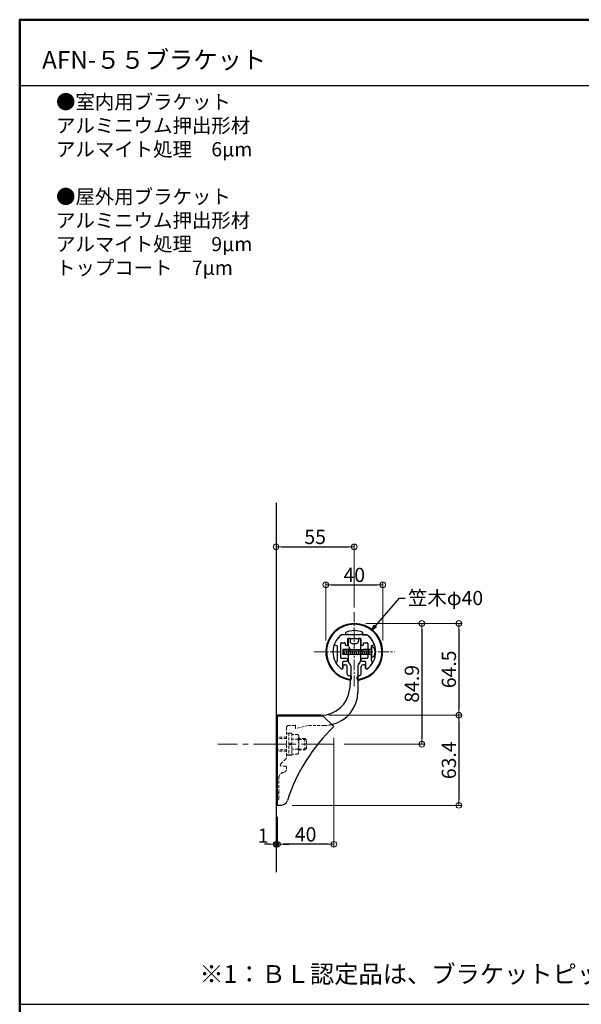
# Model space of a CAD drawing. Extents: x 54 to 2328, y 50 to 1435.
# Drawn here: x 54 to 449, y 742 to 1435 of the extents above; entities that cross this region are included whole.
import ezdxf

# ---------------------------------------------------------------- set-up
doc = ezdxf.new("R2010")
doc.units = 0
doc.header["$LTSCALE"] = 10
doc.header["$MEASUREMENT"] = 0
for name, pattern in [('CENTER', [12, 5, -0.8, 0.4, -0.8, 5]), ('CENTER2', [1.125, 0.75, -0.125, 0.125, -0.125]), ('DASHED2', [0.375, 0.25, -0.125])]:
    doc.linetypes.add(name, pattern=pattern)
doc.layers.get('0').update_dxf_attribs({"linetype": 'CONTINUOUS'})
doc.layers.get('DEFPOINTS').update_dxf_attribs({"linetype": 'CONTINUOUS'})
for name, color, linetype in [('02壁', 9, 'CONTINUOUS'), ('08文字', 21, 'CONTINUOUS'), ('BLU', 5, 'CONTINUOUS'), ('moji', 70, 'CONTINUOUS'), ('zumenwaku', 190, 'CONTINUOUS'), ('タッピンネジ', 2, 'CONTINUOUS'), ('バネ座金', 5, 'CONTINUOUS'), ('平座金', 5, 'CONTINUOUS'), ('笠木', 6, 'CONTINUOUS'), ('金台', 3, 'CONTINUOUS'), ('ﾌﾞﾗｹｯﾄ', 7, 'CONTINUOUS')]:
    doc.layers.add(name, color=color, linetype=linetype)
doc.layers.add('center', color=5, linetype='CENTER', lineweight=13)
doc.layers.add('sunpou', color=7, linetype='CONTINUOUS', lineweight=13)
doc.styles.add('MSP', font='txt')
doc.styles.get("Standard").update_dxf_attribs({"font": 'simplex.shx', "width": 0.7, "bigfont": 'bigfont.shx'})
doc.dimstyles.new('詳細寸法', dxfattribs={"dimscale": 4, "dimtxt": 2.5, "dimasz": 1, "dimexe": 0.5, "dimexo": 2, "dimgap": 0.5, "dimtad": 1, "dimdec": 1, "dimzin": 9, "dimdsep": 46, "dimtxsty": 'Standard', "dimblk1": 'ORIGIN', "dimblk2": 'ORIGIN', "dimsah": 1, "dimcen": 1, "dimclrd": 11, "dimclre": 11, "dimclrt": 2, "dimadec": 0, "dimazin": 0, "dimtfac": 1, "dimtdec": 1, "dimtmove": 2, "dimatfit": 3, "dimldrblk": 'OPEN30', "dimfxl": 0.5, "dimtolj": 1, "dimtzin": 9, "dimlwe": 9, "dimarcsym": 0})

# ---------------------------------------------------------------- blocks, each defined once
blk = doc.blocks.new('_ORIGIN')
at = {"color": 0, "linetype": 'ByBlock'}
blk.add_line((0, 0), (-1, 0), dxfattribs=at)
blk.add_circle((0, 0), 0.5, dxfattribs=at)
blk = doc.blocks.new('*D17')
at = {"layer": 'DEFPOINTS', "color": 0, "linetype": 'Continuous', "ltscale": 0.5, "transparency": 16777216}
for p in [(289, 1064.21), (234, 1013.51), (289, 1013.51)]:
    blk.add_point(p, dxfattribs=at)
at = {"layer": 'sunpou', "color": 11, "linetype": 'Continuous', "lineweight": 9, "ltscale": 0.5, "transparency": 16777216}
for p, q in [((234, 1021.51), (234, 1066.21)), ((289, 1021.51), (289, 1066.21))]:
    blk.add_line(p, q, dxfattribs=at)
at = {"layer": 'sunpou', "color": 11, "linetype": 'Continuous', "lineweight": -2, "ltscale": 0.5, "transparency": 16777216}
blk.add_line((238, 1064.21), (285, 1064.21), dxfattribs=at)
at = {"layer": 'sunpou', "color": 11, "linetype": 'Continuous', "lineweight": -2, "ltscale": 0.5, "transparency": 16777216, "xscale": 4, "yscale": 4, "zscale": 4, "rotation": 180}
blk.add_blockref('_ORIGIN', (234, 1064.21), dxfattribs=at)
at = {"layer": 'sunpou', "color": 11, "linetype": 'Continuous', "lineweight": -2, "ltscale": 0.5, "transparency": 16777216, "xscale": 4, "yscale": 4, "zscale": 4}
blk.add_blockref('_ORIGIN', (289, 1064.21), dxfattribs=at)
at = {"layer": 'sunpou', "color": 2, "linetype": 'Continuous', "ltscale": 0.5, "transparency": 16777216, "insert": (261.5, 1071.21), "char_height": 10, "attachment_point": 5}
blk.add_mtext('\\A1;55', dxfattribs=at)
blk = doc.blocks.new('_Open30')
at = {"layer": 'sunpou', "color": 0, "linetype": 'Continuous', "lineweight": -2}
for p, q in [((-1, 0.27), (0, 0)), ((0, 0), (-1, -0.27)), ((0, 0), (-1, 0))]:
    blk.add_line(p, q, dxfattribs=at)
blk = doc.blocks.new('*D18')
at = {"layer": 'DEFPOINTS', "color": 0, "linetype": 'Continuous', "ltscale": 0.5, "transparency": 16777216}
for p in [(309, 1037.49), (269, 990.33), (309, 990.33)]:
    blk.add_point(p, dxfattribs=at)
at = {"layer": 'sunpou', "color": 11, "linetype": 'Continuous', "lineweight": 9, "ltscale": 0.5, "transparency": 16777216}
for p, q in [((269, 998.33), (269, 1039.49)), ((309, 998.33), (309, 1039.49))]:
    blk.add_line(p, q, dxfattribs=at)
at = {"layer": 'sunpou', "color": 11, "linetype": 'Continuous', "lineweight": -2, "ltscale": 0.5, "transparency": 16777216}
blk.add_line((273, 1037.49), (305, 1037.49), dxfattribs=at)
at = {"layer": 'sunpou', "color": 11, "linetype": 'Continuous', "lineweight": -2, "ltscale": 0.5, "transparency": 16777216, "xscale": 4, "yscale": 4, "zscale": 4, "rotation": 180}
blk.add_blockref('_ORIGIN', (269, 1037.49), dxfattribs=at)
at = {"layer": 'sunpou', "color": 11, "linetype": 'Continuous', "lineweight": -2, "ltscale": 0.5, "transparency": 16777216, "xscale": 4, "yscale": 4, "zscale": 4}
blk.add_blockref('_ORIGIN', (309, 1037.49), dxfattribs=at)
at = {"layer": 'sunpou', "color": 2, "linetype": 'Continuous', "ltscale": 0.5, "transparency": 16777216, "insert": (289, 1044.49), "char_height": 10, "attachment_point": 5}
blk.add_mtext('\\A1;40', dxfattribs=at)
blk = doc.blocks.new('*D19')
at = {"layer": 'DEFPOINTS', "color": 0, "linetype": 'Continuous', "ltscale": 0.5, "transparency": 16777216}
for p in [(289.04, 1010.33), (273.95, 925.43), (336.48, 925.43)]:
    blk.add_point(p, dxfattribs=at)
at = {"layer": 'sunpou', "color": 11, "linetype": 'Continuous', "lineweight": 9, "ltscale": 0.5, "transparency": 16777216}
for p, q in [((297.04, 1010.33), (338.48, 1010.33)), ((281.95, 925.43), (338.48, 925.43))]:
    blk.add_line(p, q, dxfattribs=at)
at = {"layer": 'sunpou', "color": 11, "linetype": 'Continuous', "lineweight": -2, "ltscale": 0.5, "transparency": 16777216}
blk.add_line((336.48, 1006.33), (336.48, 929.43), dxfattribs=at)
at = {"layer": 'sunpou', "color": 11, "linetype": 'Continuous', "lineweight": -2, "ltscale": 0.5, "transparency": 16777216, "xscale": 4, "yscale": 4, "zscale": 4}
for p, rotation in [((336.48, 1010.33), 90), ((336.48, 925.43), 270)]:
    blk.add_blockref('_ORIGIN', p, dxfattribs=dict(at, rotation=rotation))
at = {"layer": 'sunpou', "color": 2, "linetype": 'Continuous', "ltscale": 0.5, "transparency": 16777216, "insert": (329.48, 967.88), "char_height": 10, "attachment_point": 5, "rotation": 90}
blk.add_mtext('\\A1;84.9', dxfattribs=at)
blk = doc.blocks.new('*D20')
at = {"layer": 'DEFPOINTS', "color": 0, "linetype": 'Continuous', "ltscale": 0.5, "transparency": 16777216}
for p in [(289.04, 1010.33), (263, 945.83), (362.48, 945.83)]:
    blk.add_point(p, dxfattribs=at)
at = {"layer": 'sunpou', "color": 11, "linetype": 'Continuous', "lineweight": 9, "ltscale": 0.5, "transparency": 16777216}
for p, q in [((297.04, 1010.33), (364.48, 1010.33)), ((271, 945.83), (364.48, 945.83))]:
    blk.add_line(p, q, dxfattribs=at)
at = {"layer": 'sunpou', "color": 11, "linetype": 'Continuous', "lineweight": -2, "ltscale": 0.5, "transparency": 16777216}
blk.add_line((362.48, 1006.33), (362.48, 949.83), dxfattribs=at)
at = {"layer": 'sunpou', "color": 11, "linetype": 'Continuous', "lineweight": -2, "ltscale": 0.5, "transparency": 16777216, "xscale": 4, "yscale": 4, "zscale": 4}
for p, rotation in [((362.48, 1010.33), 90), ((362.48, 945.83), 270)]:
    blk.add_blockref('_ORIGIN', p, dxfattribs=dict(at, rotation=rotation))
at = {"layer": 'sunpou', "color": 2, "linetype": 'Continuous', "ltscale": 0.5, "transparency": 16777216, "insert": (355.48, 978.08), "char_height": 10, "attachment_point": 5, "rotation": 90}
blk.add_mtext('\\A1;64.5', dxfattribs=at)
blk = doc.blocks.new('*D21')
at = {"layer": 'DEFPOINTS', "color": 0, "linetype": 'Continuous', "ltscale": 0.5, "transparency": 16777216}
for p in [(263, 945.83), (237.3, 882.43), (362.48, 882.43)]:
    blk.add_point(p, dxfattribs=at)
at = {"layer": 'sunpou', "color": 11, "linetype": 'Continuous', "lineweight": 9, "ltscale": 0.5, "transparency": 16777216}
for p, q in [((271, 945.83), (364.48, 945.83)), ((245.3, 882.43), (364.48, 882.43))]:
    blk.add_line(p, q, dxfattribs=at)
at = {"layer": 'sunpou', "color": 11, "linetype": 'Continuous', "lineweight": -2, "ltscale": 0.5, "transparency": 16777216}
blk.add_line((362.48, 941.83), (362.48, 886.43), dxfattribs=at)
at = {"layer": 'sunpou', "color": 11, "linetype": 'Continuous', "lineweight": -2, "ltscale": 0.5, "transparency": 16777216, "xscale": 4, "yscale": 4, "zscale": 4}
for p, rotation in [((362.48, 945.83), 90), ((362.48, 882.43), 270)]:
    blk.add_blockref('_ORIGIN', p, dxfattribs=dict(at, rotation=rotation))
at = {"layer": 'sunpou', "color": 2, "linetype": 'Continuous', "ltscale": 0.5, "transparency": 16777216, "insert": (355.48, 914.13), "char_height": 10, "attachment_point": 5, "rotation": 90}
blk.add_mtext('\\A1;63.4', dxfattribs=at)
blk = doc.blocks.new('*D160')
at = {"layer": 'DEFPOINTS', "color": 0, "linetype": 'Continuous', "ltscale": 0.5, "transparency": 16777216}
for p in [(274.63, 937.8), (235, 882.43), (235, 855.03)]:
    blk.add_point(p, dxfattribs=at)
at = {"layer": 'sunpou', "color": 11, "linetype": 'Continuous', "lineweight": 9, "ltscale": 0.5, "transparency": 16777216}
for p, q in [((274.63, 929.8), (274.63, 853.03)), ((235, 874.43), (235, 853.03))]:
    blk.add_line(p, q, dxfattribs=at)
at = {"layer": 'sunpou', "color": 11, "linetype": 'Continuous', "lineweight": -2, "ltscale": 0.5, "transparency": 16777216}
blk.add_line((270.63, 855.03), (239, 855.03), dxfattribs=at)
at = {"layer": 'sunpou', "color": 11, "linetype": 'Continuous', "lineweight": -2, "ltscale": 0.5, "transparency": 16777216, "xscale": 4, "yscale": 4, "zscale": 4, "rotation": 180}
blk.add_blockref('_ORIGIN', (235, 855.03), dxfattribs=at)
at = {"layer": 'sunpou', "color": 11, "linetype": 'Continuous', "lineweight": -2, "ltscale": 0.5, "transparency": 16777216, "xscale": 4, "yscale": 4, "zscale": 4}
blk.add_blockref('_ORIGIN', (274.63, 855.03), dxfattribs=at)
at = {"layer": 'sunpou', "color": 2, "linetype": 'Continuous', "ltscale": 0.5, "transparency": 16777216, "insert": (254.81, 862.03), "char_height": 10, "attachment_point": 5}
blk.add_mtext('\\A1;40', dxfattribs=at)
blk = doc.blocks.new('*D161')
at = {"layer": 'DEFPOINTS', "color": 0, "linetype": 'Continuous', "ltscale": 0.5, "transparency": 16777216}
for p in [(235, 882.43), (234, 872.88), (234, 855.03)]:
    blk.add_point(p, dxfattribs=at)
at = {"layer": 'sunpou', "color": 11, "linetype": 'Continuous', "lineweight": 9, "ltscale": 0.5, "transparency": 16777216}
for p, q in [((235, 874.43), (235, 853.03)), ((234, 864.88), (234, 853.03))]:
    blk.add_line(p, q, dxfattribs=at)
at = {"layer": 'sunpou', "color": 11, "linetype": 'Continuous', "lineweight": -2, "ltscale": 0.5, "transparency": 16777216}
for p, q in [((230, 855.03), (226, 855.03)), ((235, 855.03), (234, 855.03)), ((239, 855.03), (243, 855.03))]:
    blk.add_line(p, q, dxfattribs=at)
at = {"layer": 'sunpou', "color": 11, "linetype": 'Continuous', "lineweight": -2, "ltscale": 0.5, "transparency": 16777216, "xscale": 4, "yscale": 4, "zscale": 4}
blk.add_blockref('_ORIGIN', (234, 855.03), dxfattribs=at)
at = {"layer": 'sunpou', "color": 11, "linetype": 'Continuous', "lineweight": -2, "ltscale": 0.5, "transparency": 16777216, "xscale": 4, "yscale": 4, "zscale": 4, "rotation": 180}
blk.add_blockref('_ORIGIN', (235, 855.03), dxfattribs=at)
at = {"layer": 'sunpou', "color": 2, "linetype": 'Continuous', "ltscale": 0.5, "transparency": 16777216, "insert": (224.88, 861.1), "char_height": 10, "attachment_point": 5}
blk.add_mtext('\\A1;1', dxfattribs=at)

msp = doc.modelspace()

# ---------------------------------------------------------------- linework, layer by layer
for p, q in [((235, 882.43), (235, 944.43)), ((236, 945.43), (267, 945.43)), ((267, 945.43), (274.63, 937.8)), ((237.3, 882.43), (235, 882.43))]:
    msp.add_line(p, q)
for centre, radius, start, end in [((236, 944.43), 1, 90, 180), ((361, 847.43), 125, 133.70343, 162.07979), ((237.3, 887.43), 5, 270, 342.07979)]:
    msp.add_arc(centre, radius, start, end)
msp.add_point((286.5, 971.83))
at = {"layer": '02壁'}
msp.add_line((234, 1095.16), (234, 835.39), dxfattribs=at)
at = {"layer": 'BLU', "linetype": 'DASHED2', "lineweight": 9, "ltscale": 0.8}
for p, q in [((241.4, 937.13), (241.4, 925.99)), ((247.1, 938.63), (242.9, 938.63)), ((247.7, 938.63), (247.7, 936.69)), ((256.7, 938.63), (247.94, 936.49)), ((268, 938.63), (256.7, 938.63)), ((241.4, 930.43), (234, 930.43)), ((241.4, 929.43), (234, 929.43)), ((241.4, 933.18), (243, 933.18)), ((243, 933.18), (243, 917.68)), ((243, 933.13), (245, 933.13)), ((245, 933.13), (245, 917.73)), ((249.42, 932.36), (245, 932.36)), ((249.42, 928.89), (245, 928.89)), ((249.42, 932.36), (250, 931.35)), ((250, 931.35), (250, 919.51)), ((254.3, 929.43), (250, 929.43)), ((250, 928.81), (254.92, 928.81)), ((254.3, 921.43), (254.3, 929.43)), ((255.5, 928.23), (254.3, 929.43)), ((255.5, 922.63), (255.5, 928.23)), ((234, 921.43), (241.4, 921.43)), ((241, 925.54), (241.35, 925.89)), ((241, 925.32), (241.35, 924.97)), ((241.4, 924.87), (241.4, 915.93)), ((249.42, 921.97), (245, 921.97)), ((250, 922.06), (254.92, 922.06)), ((250, 921.43), (254.3, 921.43)), ((254.3, 921.43), (255.5, 922.63)), ((241.4, 920.43), (234, 920.43)), ((237.31, 911.6), (241.09, 915.21)), ((249.42, 918.5), (245, 918.5)), ((250, 919.51), (249.42, 918.5)), ((240.9, 909.88), (238, 909.88)), ((241.4, 909.38), (241.4, 907.82)), ((236, 891.69), (236, 901.76)), ((239.91, 905.88), (238.96, 905.63)), ((235.8, 891.44), (235.95, 891.59)), ((235.8, 891.44), (235.95, 891.59)), ((235.8, 891.22), (235.95, 891.07)), ((235.8, 891.22), (235.95, 891.07)), ((236, 887.33), (236, 890.97)), ((236, 887.33), (236, 890.97)), ((236, 887.33), (236, 890.97))]:
    msp.add_line(p, q, dxfattribs=at)
for centre, radius, start, end in [((242.9, 937.13), 1.5, 90, 180), ((247.4, 938.63), 0.3, 0, 180), ((247.9, 936.69), 0.2, 180, 283.73627), ((268, 962.13), 23.5, 270, 282.8196), ((247.12, 930.63), 2.87, 322.93929, 0), ((239.37, 925.43), 10.63, 340.97217, 19.02783), ((241.11, 925.43), 0.15, 135, 225), ((241.25, 925.99), 0.15, 315, 0), ((241.25, 924.87), 0.15, 0, 45), ((247.12, 920.23), 2.87, 0, 37.06071), ((240.4, 915.93), 1, 313.62174, 0), ((238, 910.88), 1, 133.62174, 270), ((239.4, 907.82), 2, 285, 0), ((240.9, 909.38), 0.5, 0, 90), ((240, 901.76), 4, 105, 180), ((235, 887.33), 1, 270, 0), ((235.91, 891.33), 0.15, 135, 225), ((235.91, 891.33), 0.15, 135, 225), ((235.85, 891.69), 0.15, 315, 0), ((235.85, 891.69), 0.15, 315, 0), ((235.85, 891.69), 0.15, 315, 0), ((235.85, 890.97), 0.15, 0, 45), ((235.85, 890.97), 0.15, 0, 45), ((235.85, 890.97), 0.15, 0, 45)]:
    msp.add_arc(centre, radius, start, end, dxfattribs=at)
at = {"layer": 'center', "linetype": 'CENTER2'}
for p, q in [((289, 966.27), (289, 1018.39)), ((260.82, 990.33), (317.17, 990.33))]:
    msp.add_line(p, q, dxfattribs=at)
at = {"layer": 'center', "linetype": 'CENTER2', "ltscale": 3}
msp.add_line((274.48, 925.43), (193.15, 925.43), dxfattribs=at)
at = {"layer": 'zumenwaku', "linetype": 'Continuous'}
msp.add_line((53.86, 1388.69), (1698.86, 1388.69), dxfattribs=at)
at = {"layer": 'zumenwaku', "linetype": 'Continuous', "ltscale": 0.5}
msp.add_line((53.86, 742.5), (876.86, 742.5), dxfattribs=at)
at = {"layer": 'zumenwaku', "linetype": 'Continuous', "lineweight": 50}
msp.add_lwpolyline([(53.86, 50), (2053.86, 50), (2053.86, 1435), (53.86, 1435)], close=True, dxfattribs=at)
at = {"layer": 'タッピンネジ', "color": 4}
for p, q in [((286.6, 991.98), (281, 991.98)), ((281, 991.98), (281, 988.68)), ((281.65, 991.98), (281.71, 992.33)), ((282.41, 988.33), (281.71, 992.33)), ((283.06, 991.98), (283.12, 992.33)), ((283.82, 988.33), (283.12, 992.33)), ((284.47, 991.98), (284.53, 992.33)), ((285.23, 988.33), (284.53, 992.33)), ((285.88, 991.98), (285.94, 992.33)), ((286.64, 988.33), (285.94, 992.33)), ((286.6, 991.98), (295.4, 991.98)), ((287.29, 991.98), (287.35, 992.33)), ((288.05, 988.33), (287.35, 992.33)), ((288.7, 991.98), (288.76, 992.33)), ((289.46, 988.33), (288.76, 992.33)), ((290.11, 991.98), (290.17, 992.33)), ((290.87, 988.33), (290.17, 992.33)), ((291.52, 991.98), (291.58, 992.33)), ((292.28, 988.33), (291.58, 992.33)), ((292.93, 991.98), (292.99, 992.33)), ((293.69, 988.33), (292.99, 992.33)), ((294.34, 991.98), (294.4, 992.33)), ((295.1, 988.33), (294.4, 992.33)), ((298.5, 991.98), (295.4, 991.98)), ((295.75, 991.98), (295.81, 992.33)), ((296.51, 988.33), (295.81, 992.33)), ((297.16, 991.98), (297.22, 992.33)), ((297.92, 988.33), (297.22, 992.33)), ((300.8, 991.98), (298.5, 991.98)), ((298.57, 991.98), (298.63, 992.33)), ((299.33, 988.33), (298.63, 992.33)), ((299.4, 988.68), (299.4, 991.98)), ((301, 993.83), (301, 986.83)), ((302.12, 993.73), (301, 993.83)), ((281.23, 988.33), (281, 989.68)), ((281, 988.68), (286.6, 988.68)), ((281.23, 988.33), (281.3, 988.68)), ((282.41, 988.33), (282.48, 988.68)), ((283.82, 988.33), (283.89, 988.68)), ((285.23, 988.33), (285.3, 988.68)), ((286.6, 988.68), (295.4, 988.68)), ((286.64, 988.33), (286.71, 988.68)), ((288.05, 988.33), (288.12, 988.68)), ((289.46, 988.33), (289.53, 988.68)), ((290.87, 988.33), (290.94, 988.68)), ((292.28, 988.33), (292.35, 988.68)), ((293.69, 988.33), (293.76, 988.68)), ((295.1, 988.33), (295.17, 988.68)), ((295.4, 988.68), (298.5, 988.68)), ((296.51, 988.33), (296.58, 988.68)), ((297.92, 988.33), (297.99, 988.68)), ((298.5, 988.68), (300.8, 988.68)), ((299.33, 988.33), (299.4, 988.68)), ((301, 986.83), (302.12, 986.93))]:
    msp.add_line(p, q, dxfattribs=at)
for centre, radius, start, end in [((300.8, 992.18), 0.2, 270, 0), ((302, 992.44), 1.3, 15.88085, 85), ((294.6, 990.33), 9, 344.11915, 15.88085), ((300.8, 988.48), 0.2, 0, 90), ((302, 988.22), 1.3, 275, 344.11915)]:
    msp.add_arc(centre, radius, start, end, dxfattribs=at)
at = {"layer": 'バネ座金'}
for p, q in [((243, 925.76), (245, 926.11)), ((245, 925.1), (243, 924.75)), ((245, 917.73), (243, 917.73))]:
    msp.add_line(p, q, dxfattribs=at)
at = {"layer": '平座金'}
msp.add_line((243, 917.68), (241.4, 917.68), dxfattribs=at)
at = {"layer": '笠木'}
for p, q in [((283, 1002.33), (280, 1002.33)), ((283, 1002.33), (283, 1004.08)), ((295, 1002.33), (295, 1004.08)), ((295, 1002.33), (298, 1002.33)), ((281, 980.33), (281, 978.98)), ((281, 978.98), (281, 980.33)), ((282, 981.33), (282.9, 981.33)), ((284.1, 974.81), (284.1, 980.13)), ((293.9, 974.81), (293.9, 980.13)), ((296, 981.33), (295.1, 981.33)), ((297, 980.33), (297, 978.98)), ((297, 978.98), (297, 980.33)), ((287, 971.57), (287, 972.58)), ((291, 971.57), (291, 972.58))]:
    msp.add_line(p, q, dxfattribs=at)
for centre, radius, start, end in [((289, 990.33), 20, 279.08472, 260.91528), ((289, 990.33), 19.5, 279.33242, 260.66758), ((289, 990.33), 15, 66.42182, 113.57818), ((289, 990.33), 15, 126.8699, 232.5267), ((289, 990.33), 15, 307.4733, 53.1301), ((280.3, 978.98), 0.7, 232.5267, 0), ((282, 980.33), 1, 90, 180), ((282.9, 980.13), 1.2, 0, 90), ((295.1, 980.13), 1.2, 90, 180), ((296, 980.33), 1, 0, 90), ((297.7, 978.98), 0.7, 180, 307.4733), ((285.1, 974.81), 1, 180, 255.89203), ((289, 990.33), 17, 255.89203, 260.40593), ((286, 972.08), 1, 260.66758, 0), ((286, 971.57), 1, 260.91528, 0), ((286, 972.58), 1, 0, 80.40593), ((292, 972.58), 1, 99.59407, 180), ((292, 972.08), 1, 180, 279.33242), ((292, 971.57), 1, 180, 279.08472), ((289, 990.33), 17, 279.59407, 284.10797), ((292.9, 974.81), 1, 284.10797, 0)]:
    msp.add_arc(centre, radius, start, end, dxfattribs=at)
at = {"layer": '金台'}
for p, q in [((283.75, 1002.33), (280, 1002.33)), ((284.5, 999.83), (289, 999.83)), ((284.5, 995.83), (284.5, 999.83)), ((288.82, 1002.33), (284.75, 1002.33)), ((289, 999.83), (293.5, 999.83)), ((293.25, 1002.33), (289.17, 1002.33)), ((293.5, 999.83), (293.5, 995.83)), ((298, 1002.33), (294.25, 1002.33)), ((274.9, 995.46), (277, 994.7)), ((277, 994.7), (277, 990.5)), ((279.5, 986.33), (279.5, 996.33)), ((280, 996.83), (282, 996.83)), ((282.5, 996.33), (282.5, 995.83)), ((295.5, 995.83), (295.5, 996.33)), ((296, 996.83), (298, 996.83)), ((298.5, 996.33), (298.5, 986.33)), ((301, 994.7), (303.09, 995.46)), ((301, 990.5), (301, 994.7)), ((277, 990.16), (277, 984)), ((283.5, 985.83), (280, 985.83)), ((281.5, 983.83), (283.5, 983.83)), ((298, 985.83), (294.5, 985.83)), ((294.5, 983.83), (296.5, 983.83)), ((301, 984), (301, 990.16)), ((276.49, 983.13), (276.44, 983.1)), ((281, 978.98), (281, 983.33)), ((297, 983.33), (297, 978.98)), ((301.56, 983.1), (301.5, 983.13))]:
    msp.add_line(p, q, dxfattribs=at)
for centre, radius, start, end in [((289, 990.33), 15, 126.8699, 160), ((284.25, 1002.33), 0.5, 0, 180), ((289, 1002.23), 0.2, 150, 270), ((289, 1002.23), 0.2, 270, 30), ((293.75, 1002.33), 0.5, 0, 180), ((289, 990.33), 15, 20, 53.1301), ((277.1, 990.33), 0.2, 360, 120), ((277.1, 990.33), 0.2, 240, 0), ((280, 996.33), 0.5, 90, 180), ((282, 996.33), 0.5, 0, 90), ((283.5, 995.83), 1, 180, 270), ((283.5, 995.83), 1, 270, 0), ((294.5, 995.83), 1, 180, 270), ((294.5, 995.83), 1, 270, 0), ((296, 996.33), 0.5, 90, 180), ((298, 996.33), 0.5, 0, 90), ((300.9, 990.33), 0.2, 60, 180), ((300.9, 990.33), 0.2, 180, 300), ((276, 984), 1, 299.92643, 360), ((280, 986.33), 0.5, 180, 270), ((281.5, 983.33), 0.5, 90, 180), ((283.5, 984.83), 1, 270, 90), ((294.5, 984.83), 1, 90, 270), ((296.5, 983.33), 0.5, 0, 90), ((298, 986.33), 0.5, 270, 0), ((302, 984), 1, 180, 240.07357), ((276.69, 982.67), 0.5, 119.92643, 211.90254), ((289, 990.33), 15, 211.90254, 232.5267), ((280.3, 978.98), 0.7, 232.5267, 0), ((297.7, 978.98), 0.7, 180, 307.4733), ((289, 990.33), 15, 307.4733, 328.09746), ((301.31, 982.67), 0.5, 328.09746, 60.07357)]:
    msp.add_arc(centre, radius, start, end, dxfattribs=at)
at = {"layer": 'ﾌﾞﾗｹｯﾄ', "color": 4}
for p, q in [((284.6, 999.53), (284.6, 995.19)), ((286.1, 999.83), (284.9, 999.83)), ((286.1, 999.83), (286.1, 997.83)), ((293.1, 999.83), (291.9, 999.83)), ((291.9, 999.83), (291.9, 997.83)), ((293.4, 999.53), (293.4, 984.16)), ((287.6, 996.33), (290.4, 996.33)), ((284.6, 989.47), (284.6, 984.16)), ((285.18, 982.74), (285.91, 982.02)), ((286.5, 980.6), (286.5, 972.35)), ((291.5, 980.6), (291.5, 962.13)), ((292.08, 982.02), (292.81, 982.74)), ((286.44, 971.31), (285.65, 963.74)), ((265.76, 945.83), (234, 945.83)), ((234, 945.83), (234, 887.33))]:
    msp.add_line(p, q, dxfattribs=at)
for centre, radius, start, end in [((284.9, 999.53), 0.3, 90, 180), ((287.6, 997.83), 1.5, 180, 270), ((290.4, 997.83), 1.5, 270, 0), ((293.1, 999.53), 0.3, 0, 90), ((285.6, 995.19), 1, 180, 225.573), ((282.8, 992.33), 3, 314.427, 45.573), ((285.6, 989.47), 1, 134.427, 180), ((286.6, 984.16), 2, 180, 225), ((291.4, 984.16), 2, 315, 360), ((284.5, 980.6), 2, 0, 45), ((293.5, 980.6), 2, 135, 180), ((276.5, 972.35), 10, 354, 0), ((265.76, 965.83), 20, 270, 354), ((268, 962.13), 23.5, 282.8196, 0), ((235, 887.33), 1, 180, 270)]:
    msp.add_arc(centre, radius, start, end, dxfattribs=at)

# ---------------------------------------------------------------- texts
at = {"layer": '08文字', "color": 2, "linetype": 'Continuous', "ltscale": 0.5, "insert": (326.78, 1033.26), "char_height": 10, "attachment_point": 1}
msp.add_mtext('笠木φ40', dxfattribs=at)
at = {"layer": 'moji', "linetype": 'Continuous', "style": 'MSP'}
for s, p in [('AFN-５５ブラケット', (69.63, 1400.51)), ('※1：ＢＬ認定品は、ブラケットピッチ＠1200以内とし、ブラケット下端部にビス止めが必要です。', (180.17, 757.54))]:
    msp.add_text(s, height=12.5, dxfattribs=at).set_placement(p)
at = {"layer": 'moji', "linetype": 'Continuous', "insert": (79.4, 1382.2), "char_height": 10, "width": 197.7138, "attachment_point": 1, "style": 'MSP'}
msp.add_mtext('●室内用ブラケット\\P\u3000\u3000アルミニウム押出形材\\P\u3000\u3000アルマイト処理\u30006µm\\P\\P●屋外用ブラケット\\P\u3000\u3000アルミニウム押出形材\\P\u3000\u3000アルマイト処理\u30009µm\\P\u3000\u3000トップコート\u30007µm', dxfattribs=at)

# ---------------------------------------------------------------- dimensions: what is measured, and where the dimension line sits
at = {"layer": 'sunpou', "linetype": 'Continuous', "ltscale": 0.5}
for base, p1, p2, picture, middle in [((289, 1064.21), (234, 1013.51), (289, 1013.51), '*D17', (261.5, 1071.21)), ((309, 1037.49), (269, 990.33), (309, 990.33), '*D18', (289, 1044.49))]:
    dim = msp.add_linear_dim(base=base, p1=p1, p2=p2, dimstyle='詳細寸法', dxfattribs=at)
    dim.commit()
    dim.dimension.update_dxf_attribs({"geometry": picture, "text_midpoint": middle})
for base, p1, p2, picture, middle in [((362.48, 945.83), (289.04, 1010.33), (263, 945.83), '*D20', (355.48, 978.08)), ((336.48, 925.43), (289.04, 1010.33), (273.95, 925.43), '*D19', (329.48, 967.88)), ((362.48, 882.43), (263, 945.83), (237.3, 882.43), '*D21', (355.48, 914.13))]:
    dim = msp.add_linear_dim(base=base, p1=p1, p2=p2, angle=90, dimstyle='詳細寸法', dxfattribs=at)
    dim.commit()
    dim.dimension.update_dxf_attribs({"geometry": picture, "text_midpoint": middle})
dim = msp.add_linear_dim(base=(235, 855.03), p1=(274.63, 937.8), p2=(235, 882.43), dimstyle='詳細寸法', override={"dimdec": 0}, dxfattribs=at)
dim.commit()
dim.dimension.update_dxf_attribs({"geometry": '*D160', "text_midpoint": (254.81, 862.03)})
dim = msp.add_linear_dim(base=(234, 855.03), p1=(235, 882.43), p2=(234, 872.88), dimstyle='詳細寸法', dxfattribs=at)
dim.commit()
dim.dimension.update_dxf_attribs({"geometry": '*D161', "text_midpoint": (224.88, 861.1), "dimtype": 160})

# ---------------------------------------------------------------- leaders
at = {"layer": '08文字', "linetype": 'Continuous', "ltscale": 0.5, "annotation_type": 0, "has_hookline": 1, "hookline_direction": 0, "text_width": 36.53}
msp.add_leader([(301.27, 1005.62), (320.78, 1028.26), (324.78, 1028.26)], dimstyle='詳細寸法', override={"dimgap": 0.5, "dimtad": 0}, dxfattribs=at)

doc.saveas('drawing.dxf')
